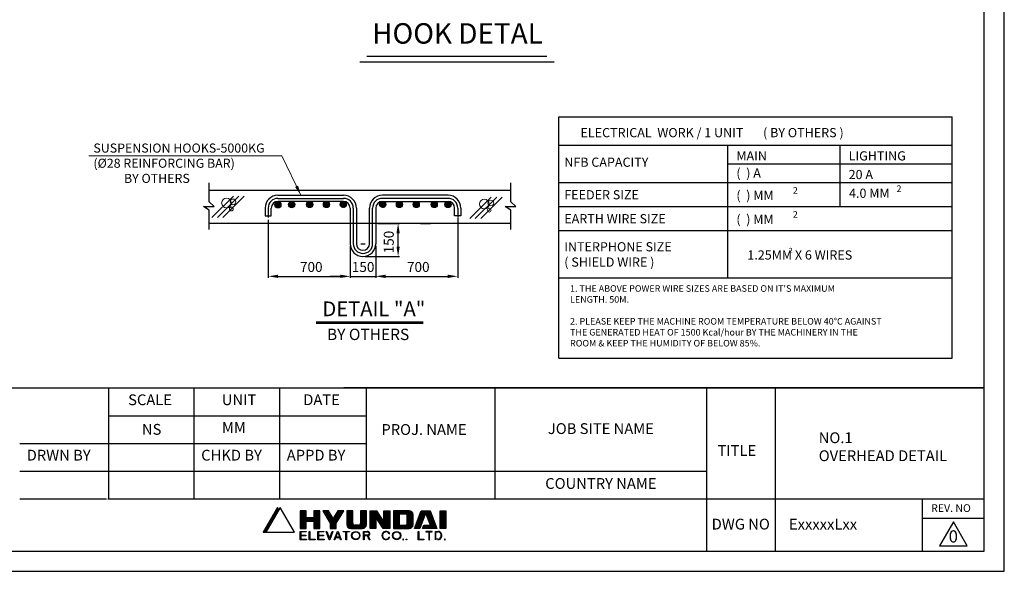
# Model space of a CAD drawing. Units: millimetres. Extents: x 138086 to 232433, y -118390 to 68727.
# Drawn here: x 159940 to 166863, y -118390 to -114507 of the extents above; entities that cross this region are included whole.
import ezdxf

# ---------------------------------------------------------------- set-up
doc = ezdxf.new("R2010")
doc.units = ezdxf.units.MM
doc.layers.get('0').update_dxf_attribs({"lineweight": 30})
for name, color, linetype, lineweight in [('강조문자', 2, 'Continuous', 50), ('문자', 4, 'Continuous', 30), ('옹벽', 30, 'Continuous', 9), ('치수선', 3, 'Continuous', 9)]:
    doc.layers.add(name, color=color, linetype=linetype, lineweight=lineweight)
doc.styles.get("Standard").update_dxf_attribs({"font": 'iso.shx', "height": 75, "bigfont": 'whgtxt.shx'})
doc.styles.add('USER1', font='arial.ttf', dxfattribs={"height": 70})
doc.dimstyles.get("Standard").update_dxf_attribs({"dimtxt": 70, "dimasz": 70, "dimexe": 10, "dimexo": 15, "dimgap": 30, "dimtad": 1, "dimdec": 0, "dimzin": 0, "dimdsep": 46, "dimtxsty": 'USER1', "dimcen": 0.09, "dimclrd": 256, "dimclre": 256, "dimclrt": 256, "dimadec": 0, "dimazin": 0, "dimtfac": 1, "dimtdec": 0, "dimtix": 1, "dimtmove": 1, "dimatfit": 3, "dimfxl": 1, "dimtolj": 1, "dimtzin": 0, "dimlwd": -1, "dimarcsym": 0})

# ---------------------------------------------------------------- blocks, each defined once
blk = doc.blocks.new('*D370')
at = {"layer": 'Defpoints', "color": 0, "transparency": 16777216}
for p in [(162263.7, -116083.9), (162443.5, -116083.9), (162443.5, -116313.7)]:
    blk.add_point(p, dxfattribs=at)
at = {"layer": '문자', "lineweight": -2, "transparency": 16777216}
for p, q in [((162263.7, -116098.9), (162263.7, -116323.7)), ((162443.5, -116098.9), (162443.5, -116323.7))]:
    blk.add_line(p, q, dxfattribs=at)
at = {"layer": '문자', "transparency": 16777216}
for p, q in [((162193.7, -116313.7), (162123.7, -116313.7)), ((162263.7, -116313.7), (162443.5, -116313.7)), ((162513.5, -116313.7), (162583.5, -116313.7))]:
    blk.add_line(p, q, dxfattribs=at)
for points in [[(162193.7, -116302), (162193.7, -116325.3), (162263.7, -116313.7)], [(162513.5, -116302), (162513.5, -116325.3), (162443.5, -116313.7)]]:
    blk.add_solid(points, dxfattribs=at)
at = {"layer": '문자', "transparency": 16777216, "insert": (162354.7, -116247.7), "char_height": 70, "attachment_point": 5, "style": 'USER1'}
blk.add_mtext('\\A1;{\\f굴림|b0|i0|c129|p50;150}', dxfattribs=at)
blk = doc.blocks.new('*D371')
at = {"layer": 'Defpoints', "color": 0, "transparency": 16777216}
for p in [(161687.2, -115900.6), (162263.7, -116083.9), (162263.7, -116313.7)]:
    blk.add_point(p, dxfattribs=at)
at = {"layer": '문자', "lineweight": -2, "transparency": 16777216}
for p, q in [((161687.2, -115915.6), (161687.2, -116323.7)), ((162263.7, -116098.9), (162263.7, -116323.7))]:
    blk.add_line(p, q, dxfattribs=at)
at = {"layer": '문자', "transparency": 16777216}
blk.add_line((161757.2, -116313.7), (162193.7, -116313.7), dxfattribs=at)
for points in [[(161757.2, -116302), (161757.2, -116325.3), (161687.2, -116313.7)], [(162193.7, -116302), (162193.7, -116325.3), (162263.7, -116313.7)]]:
    blk.add_solid(points, dxfattribs=at)
at = {"layer": '문자', "transparency": 16777216, "insert": (161990.1, -116247.7), "char_height": 70, "attachment_point": 5, "style": 'USER1'}
blk.add_mtext('\\A1;{\\f굴림|b0|i0|c129|p50;700}', dxfattribs=at)
blk = doc.blocks.new('*D372')
at = {"layer": 'Defpoints', "color": 0, "transparency": 16777216}
for p in [(163019.9, -115888.7), (162443.5, -116083.9), (163019.9, -116313.7)]:
    blk.add_point(p, dxfattribs=at)
at = {"layer": '문자', "lineweight": -2, "transparency": 16777216}
for p, q in [((163019.9, -115903.7), (163019.9, -116323.7)), ((162443.5, -116098.9), (162443.5, -116323.7))]:
    blk.add_line(p, q, dxfattribs=at)
at = {"layer": '문자', "transparency": 16777216}
blk.add_line((162513.5, -116313.7), (162949.9, -116313.7), dxfattribs=at)
for points in [[(162513.5, -116302), (162513.5, -116325.3), (162443.5, -116313.7)], [(162949.9, -116302), (162949.9, -116325.3), (163019.9, -116313.7)]]:
    blk.add_solid(points, dxfattribs=at)
at = {"layer": '문자', "transparency": 16777216, "insert": (162742.5, -116247.7), "char_height": 70, "attachment_point": 5, "style": 'USER1'}
blk.add_mtext('\\A1;{\\f굴림|b0|i0|c129|p50;700}', dxfattribs=at)
blk = doc.blocks.new('*D373')
at = {"layer": 'Defpoints', "color": 0, "transparency": 16777216}
for p in [(162443.5, -115941.4), (162600.7, -115941.4), (162353.6, -116173.8)]:
    blk.add_point(p, dxfattribs=at)
at = {"layer": '문자', "lineweight": -2, "transparency": 16777216}
for p, q in [((162458.5, -115941.4), (162610.7, -115941.4)), ((162368.6, -116173.8), (162610.7, -116173.8))]:
    blk.add_line(p, q, dxfattribs=at)
at = {"layer": '문자', "transparency": 16777216}
blk.add_line((162600.7, -116103.8), (162600.7, -116011.4), dxfattribs=at)
for points in [[(162589, -116011.4), (162612.4, -116011.4), (162600.7, -115941.4)], [(162589, -116103.8), (162612.4, -116103.8), (162600.7, -116173.8)]]:
    blk.add_solid(points, dxfattribs=at)
at = {"layer": '문자', "transparency": 16777216, "insert": (162535, -116072.2), "char_height": 70, "attachment_point": 5, "rotation": 90, "style": 'USER1'}
blk.add_mtext('\\A1;150', dxfattribs=at)

msp = doc.modelspace()

# ---------------------------------------------------------------- linework, layer by layer
at = {"ltscale": 5}
for p, q in [((163730.922, -116890.697), (163730.882, -115190.301)), ((165706.746, -115391.249), (165706.746, -115822.751)), ((164917.223, -115522.685), (166496.269, -115522.685)), ((166284.367, -117879.739), (166284.367, -118247.715)), ((166284.367, -118015.397), (166720.471, -118015.397))]:
    msp.add_line(p, q, dxfattribs=at)
for p, q in [((163730.882, -115190.301), (166496.253, -115190.301)), ((166496.269, -116890.697), (166496.253, -115190.301)), ((163730.898, -115391.249), (166496.27, -115391.249)), ((164917.223, -115391.249), (164917.245, -116324.38)), ((163730.898, -115654.121), (166496.27, -115654.121)), ((163393.927, -115708.905), (161272.051, -115708.905)), ((161755.396, -115742.998), (162217.201, -115742.998)), ((162951.751, -115742.998), (162489.945, -115742.998)), ((161733.701, -115810.821), (161755.411, -115789.111)), ((161733.867, -115813.484), (161758.074, -115789.277)), ((161733.913, -115807.781), (161752.371, -115789.323)), ((161734.302, -115815.877), (161760.467, -115789.712)), ((161734.762, -115804.103), (161748.693, -115790.172)), ((161734.949, -115818.059), (161762.649, -115790.359)), ((161735.774, -115820.062), (161764.652, -115791.184)), ((161736.756, -115821.908), (161766.498, -115792.166)), ((161737.51, -115798.527), (161743.116, -115792.92)), ((161737.882, -115823.611), (161768.201, -115793.292)), ((161739.143, -115825.178), (161769.768, -115794.553)), ((161740.536, -115826.614), (161771.204, -115795.946)), ((161742.059, -115827.919), (161772.508, -115797.47)), ((161743.717, -115829.09), (161773.68, -115799.127)), ((161745.514, -115830.121), (161774.711, -115800.924)), ((161747.464, -115831), (161775.59, -115802.874)), ((161749.583, -115831.709), (161776.299, -115804.993)), ((161751.902, -115832.219), (161776.808, -115807.312)), ((161754.467, -115832.482), (161777.072, -115809.877)), ((161755.396, -115764.694), (162217.201, -115764.694)), ((162217.201, -115786.389), (161755.396, -115786.389)), ((161757.365, -115832.412), (161777.002, -115812.775)), ((161760.783, -115831.822), (161776.412, -115816.193)), ((161765.35, -115830.084), (161774.674, -115820.76)), ((161830.714, -115807.253), (161851.562, -115786.405)), ((161830.784, -115810.012), (161854.321, -115786.475)), ((161831.074, -115804.065), (161848.374, -115786.765)), ((161831.147, -115812.477), (161856.786, -115786.839)), ((161831.736, -115814.716), (161859.025, -115787.428)), ((161832.228, -115800.083), (161844.391, -115787.919)), ((161832.512, -115816.769), (161861.078, -115788.203)), ((161833.45, -115818.66), (161862.968, -115789.141)), ((161834.534, -115820.404), (161864.712, -115790.226)), ((161835.756, -115822.01), (161866.318, -115791.448)), ((161837.111, -115823.484), (161867.793, -115792.802)), ((161838.596, -115824.828), (161869.136, -115794.287)), ((161840.213, -115826.039), (161870.347, -115795.904)), ((161841.968, -115827.112), (161871.42, -115797.66)), ((161843.872, -115828.037), (161872.345, -115799.563)), ((161845.939, -115828.798), (161873.107, -115801.63)), ((161848.195, -115829.37), (161873.679, -115803.886)), ((161850.681, -115829.713), (161874.021, -115806.372)), ((161853.468, -115829.754), (161874.062, -115809.16)), ((161856.702, -115829.348), (161873.657, -115812.394)), ((161860.789, -115828.09), (161872.399, -115816.48)), ((161957.257, -115807.989), (161978.857, -115786.39)), ((161957.411, -115810.664), (161981.532, -115786.543)), ((161957.488, -115804.931), (161975.798, -115786.62)), ((161957.837, -115813.067), (161983.934, -115786.969)), ((161958.373, -115801.217), (161972.085, -115787.505)), ((161958.476, -115815.256), (161986.123, -115787.609)), ((161959.295, -115817.265), (161988.133, -115788.427)), ((161960.271, -115819.117), (161989.985, -115789.404)), ((161961.327, -115795.434), (161966.302, -115790.46)), ((161961.392, -115820.825), (161991.693, -115790.524)), ((161962.648, -115822.398), (161993.265, -115791.78)), ((161964.035, -115823.839), (161994.706, -115793.168)), ((161965.554, -115825.149), (161996.016, -115794.686)), ((161967.206, -115826.325), (161997.193, -115796.338)), ((161968.998, -115827.362), (161998.229, -115798.13)), ((161970.941, -115828.247), (161999.115, -115800.073)), ((161973.053, -115828.963), (161999.831, -115802.185)), ((161975.363, -115829.481), (162000.349, -115804.495)), ((161977.917, -115829.756), (162000.623, -115807.05)), ((161980.8, -115829.702), (162000.569, -115809.932)), ((161984.191, -115829.139), (162000.006, -115813.324)), ((161988.681, -115827.477), (161998.345, -115817.814)), ((162075.332, -115808.709), (162097.642, -115786.398)), ((162075.447, -115805.765), (162094.698, -115786.514)), ((162075.563, -115811.306), (162100.239, -115786.63)), ((162076.048, -115813.649), (162102.582, -115787.115)), ((162076.117, -115802.266), (162091.199, -115787.184)), ((162076.737, -115815.789), (162104.722, -115787.803)), ((162077.598, -115817.757), (162106.69, -115788.664)), ((162078.111, -115797.444), (162086.377, -115789.178)), ((162078.612, -115819.57), (162108.504, -115789.679)), ((162079.768, -115821.243), (162110.176, -115790.835)), ((162081.058, -115822.781), (162111.714, -115792.125)), ((162082.479, -115824.188), (162113.122, -115793.546)), ((162084.032, -115825.465), (162114.398, -115795.099)), ((162085.719, -115826.606), (162115.539, -115796.786)), ((162087.548, -115827.605), (162116.538, -115798.615)), ((162089.533, -115828.448), (162117.382, -115800.6)), ((162091.693, -115829.117), (162118.05, -115802.76)), ((162094.061, -115829.578), (162118.511, -115805.127)), ((162096.689, -115829.778), (162118.711, -115807.756)), ((162099.679, -115829.617), (162118.55, -115810.745)), ((162103.261, -115828.863), (162117.796, -115814.328)), ((162108.392, -115826.56), (162115.493, -115819.459)), ((162192.846, -115807.16), (162213.769, -115786.237)), ((162192.924, -115809.91), (162216.519, -115786.316)), ((162193.193, -115803.985), (162210.594, -115786.584)), ((162193.294, -115812.369), (162218.978, -115786.685)), ((162193.888, -115814.603), (162221.212, -115787.279)), ((162194.318, -115800.031), (162206.64, -115787.709)), ((162194.668, -115816.652), (162223.261, -115788.059)), ((162195.609, -115818.539), (162225.148, -115789.001)), ((162196.698, -115820.279), (162226.888, -115790.089)), ((162197.923, -115821.882), (162228.491, -115791.314)), ((162199.28, -115823.353), (162229.962, -115792.671)), ((162200.768, -115824.693), (162231.302, -115794.16)), ((162202.389, -115825.901), (162232.51, -115795.78)), ((162204.148, -115826.971), (162233.58, -115797.539)), ((162206.055, -115827.892), (162234.501, -115799.446)), ((162208.126, -115828.649), (162235.258, -115801.518)), ((162210.388, -115829.216), (162235.825, -115803.779)), ((162212.88, -115829.552), (162236.161, -115806.271)), ((162215.676, -115829.585), (162236.194, -115809.067)), ((162218.924, -115829.165), (162235.774, -115812.315)), ((162223.043, -115827.875), (162234.484, -115816.434)), ((162470.953, -115809.067), (162493.766, -115786.254)), ((162470.991, -115806.201), (162490.9, -115786.292)), ((162471.239, -115811.61), (162496.308, -115786.54)), ((162471.527, -115802.837), (162487.536, -115786.828)), ((162471.766, -115813.911), (162498.609, -115787.068)), ((162472.49, -115816.016), (162500.714, -115787.791)), ((162473.111, -115798.424), (162483.122, -115788.413)), ((162473.382, -115817.952), (162502.651, -115788.683)), ((162474.424, -115819.738), (162504.437, -115789.726)), ((162475.607, -115821.384), (162506.083, -115790.908)), ((162476.922, -115822.897), (162507.596, -115792.223)), ((162478.368, -115824.279), (162508.978, -115793.67)), ((162479.946, -115825.53), (162510.228, -115795.248)), ((162481.66, -115826.644), (162511.343, -115796.961)), ((162483.518, -115827.615), (162512.313, -115798.82)), ((162485.535, -115828.426), (162513.125, -115800.836)), ((162487.732, -115829.058), (162513.756, -115803.033)), ((162951.751, -115764.694), (162489.945, -115764.694)), ((162489.945, -115786.389), (162951.751, -115786.389)), ((162490.145, -115829.474), (162514.172, -115805.446)), ((162492.833, -115829.614), (162514.313, -115808.134)), ((162495.911, -115829.364), (162514.063, -115811.213)), ((162499.664, -115828.439), (162513.138, -115814.966)), ((162505.718, -115825.214), (162509.913, -115821.019)), ((162588.44, -115807.546), (162609.59, -115786.396)), ((162588.544, -115810.271), (162612.314, -115786.5)), ((162588.747, -115804.411), (162606.455, -115786.703)), ((162588.932, -115812.711), (162614.754, -115786.888)), ((162589.541, -115814.93), (162616.974, -115787.497)), ((162589.787, -115800.542), (162602.586, -115787.743)), ((162590.334, -115816.965), (162619.009, -115788.29)), ((162591.287, -115818.841), (162620.885, -115789.243)), ((162592.386, -115820.57), (162622.614, -115790.342)), ((162593.621, -115822.163), (162624.207, -115791.578)), ((162594.989, -115823.624), (162625.668, -115792.945)), ((162596.487, -115824.955), (162626.999, -115794.443)), ((162598.118, -115826.152), (162628.196, -115796.074)), ((162599.887, -115827.211), (162629.255, -115797.844)), ((162601.806, -115828.121), (162630.165, -115799.762)), ((162603.891, -115828.864), (162630.908, -115801.847)), ((162606.168, -115829.416), (162631.46, -115804.124)), ((162608.68, -115829.732), (162631.776, -115806.636)), ((162611.504, -115829.737), (162631.781, -115809.46)), ((162614.797, -115829.272), (162631.316, -115812.753)), ((162619.025, -115827.873), (162629.917, -115816.981)), ((162706.5, -115808.28), (162728.389, -115786.39)), ((162706.682, -115805.269), (162725.378, -115786.573)), ((162706.685, -115810.923), (162731.032, -115786.576)), ((162707.135, -115813.301), (162733.411, -115787.026)), ((162707.476, -115801.647), (162721.756, -115787.367)), ((162707.795, -115815.47), (162735.58, -115787.685)), ((162708.63, -115817.463), (162737.572, -115788.521)), ((162709.622, -115819.3), (162739.409, -115789.513)), ((162709.95, -115796.345), (162716.454, -115789.84)), ((162710.757, -115820.993), (162741.103, -115790.647)), ((162712.027, -115822.552), (162742.662, -115791.917)), ((162713.428, -115823.98), (162744.089, -115793.318)), ((162714.96, -115825.276), (162745.386, -115794.85)), ((162716.625, -115826.439), (162746.548, -115796.516)), ((162718.432, -115827.46), (162747.57, -115798.323)), ((162720.392, -115828.329), (162748.438, -115800.283)), ((162722.523, -115829.026), (162749.136, -115802.414)), ((162724.856, -115829.522), (162749.631, -115804.746)), ((162727.439, -115829.767), (162749.877, -115807.329)), ((162730.363, -115829.672), (162749.781, -115810.253)), ((162733.826, -115829.037), (162749.146, -115813.717)), ((162738.532, -115827.159), (162747.268, -115818.423)), ((162833.076, -115808.983), (162855.651, -115786.408)), ((162833.151, -115806.08), (162852.748, -115786.482)), ((162833.336, -115811.551), (162858.219, -115786.668)), ((162833.749, -115802.653), (162849.322, -115787.08)), ((162833.844, -115813.872), (162860.54, -115787.175)), ((162834.551, -115815.994), (162862.662, -115787.882)), ((162835.428, -115817.945), (162864.613, -115788.759)), ((162835.512, -115798.062), (162844.73, -115788.844)), ((162836.457, -115819.744), (162866.413, -115789.789)), ((162837.627, -115821.403), (162868.071, -115790.958)), ((162838.93, -115822.928), (162869.596, -115792.262)), ((162840.364, -115824.322), (162870.991, -115793.696)), ((162841.93, -115825.585), (162872.253, -115795.261)), ((162843.631, -115826.712), (162873.381, -115796.962)), ((162845.475, -115827.696), (162874.365, -115798.807)), ((162847.476, -115828.524), (162875.192, -115800.808)), ((162849.655, -115829.173), (162875.841, -115802.987)), ((162852.046, -115829.611), (162876.279, -115805.378)), ((162854.705, -115829.78), (162876.449, -115808.037)), ((162857.74, -115829.574), (162876.242, -115811.071)), ((162861.407, -115828.735), (162875.403, -115814.739)), ((162866.928, -115826.042), (162872.711, -115820.26)), ((162930.055, -115808.17), (162951.836, -115786.39)), ((162930.229, -115810.825), (162954.491, -115786.563)), ((162930.256, -115805.141), (162948.807, -115786.59)), ((162930.67, -115813.213), (162956.878, -115787.004)), ((162931.083, -115801.485), (162945.151, -115787.418)), ((162931.322, -115815.389), (162959.055, -115787.656)), ((162932.151, -115817.388), (162961.054, -115788.485)), ((162933.137, -115819.231), (162962.896, -115789.471)), ((162933.717, -115796.023), (162939.689, -115790.052)), ((162934.266, -115820.93), (162964.596, -115790.6)), ((162935.531, -115822.494), (162966.159, -115791.865)), ((162936.927, -115823.926), (162967.592, -115793.261)), ((162938.453, -115825.228), (162968.894, -115794.788)), ((162940.114, -115826.396), (162970.061, -115796.448)), ((162941.915, -115827.423), (162971.089, -115798.249)), ((162943.869, -115828.298), (162971.964, -115800.203)), ((162945.993, -115829.002), (162972.668, -115802.327)), ((162948.317, -115829.507), (162973.173, -115804.651)), ((162950.889, -115829.763), (162973.429, -115807.223)), ((162953.797, -115829.684), (162973.35, -115810.131)), ((162957.232, -115829.077), (162972.742, -115813.566)), ((162961.851, -115827.286), (162970.952, -115818.186)), ((161687.21, -115832.88), (161687.21, -115900.646)), ((162263.692, -115832.88), (162263.692, -116083.928)), ((162285.387, -115832.88), (162285.387, -116083.928)), ((162307.083, -115832.88), (162307.083, -116083.928)), ((162400.064, -116083.928), (162400.064, -115832.88)), ((162421.759, -116083.928), (162421.759, -115832.88)), ((162443.455, -115832.88), (162443.455, -116083.928)), ((163019.937, -115832.88), (163019.937, -115900.646)), ((163730.898, -115822.751), (166496.27, -115822.751)), ((161794.087, -115941.358), (161272.051, -115941.358)), ((162038.359, -115941.358), (161771.036, -115941.358)), ((162550.998, -115941.358), (162038.359, -115941.358)), ((163393.927, -115941.358), (162550.998, -115941.358)), ((162757.755, -115941.358), (162828.278, -115941.358)), ((163730.898, -115991.382), (166496.27, -115991.382)), ((162338.981, -116083.928), (162369.206, -116083.928)), ((163730.92, -116324.38), (166496.292, -116324.38)), ((162024.888, -116634.776), (162777.651, -116634.776)), ((162777.651, -116645.276), (162024.888, -116645.276)), ((163730.922, -116890.697), (166496.294, -116890.697)), ((154106.548, -117099.497), (166720.471, -117099.497)), ((160565.977, -117879.739), (160565.977, -117099.497)), ((161167.414, -117879.739), (161167.414, -117099.497)), ((161768.851, -117879.739), (161768.851, -117099.497)), ((166720.471, -117099.497), (162219.551, -117099.497)), ((162377.768, -117879.739), (162377.768, -117099.497)), ((163282.29, -117879.739), (163282.29, -117099.497)), ((164770.913, -118247.715), (164770.913, -117099.497)), ((165253.584, -118247.715), (165253.584, -117099.497)), ((160565.977, -117294.557), (162376.468, -117294.557)), ((159940.423, -117489.618), (162377.768, -117489.618)), ((159940.423, -117684.679), (164770.913, -117684.679)), ((159940.423, -117879.739), (160549.722, -117879.739)), ((160559.14, -117879.739), (166720.471, -117879.739)), ((161741.664, -117993.273), (161741.664, -117960.644)), ((161747.083, -117983.888), (161747.083, -117951.26)), ((161752.501, -117974.503), (161752.501, -117941.875)), ((161757.919, -117965.118), (161757.919, -117949.266)), ((161912.192, -117964.209), (161953.667, -117964.209)), ((162008.967, -117964.209), (162050.441, -117964.209)), ((162073.282, -117967.888), (162079.721, -117963.99)), ((162076.087, -117972.523), (162090.185, -117963.99)), ((162078.893, -117977.158), (162100.649, -117963.99)), ((162081.699, -117981.794), (162111.113, -117963.99)), ((162154.459, -118001.09), (162215.754, -117963.99)), ((162160.508, -117991.095), (162205.29, -117963.99)), ((162166.558, -117981.1), (162194.826, -117963.99)), ((162172.608, -117971.105), (162184.362, -117963.99)), ((162281.369, -117964.209), (162239.894, -117964.209)), ((162281.369, -118051.548), (162281.369, -117963.99)), ((162378.143, -117964.209), (162336.669, -117964.209)), ((162403.745, -117964.209), (162449.967, -117964.209)), ((162500.52, -117964.209), (162541.994, -117964.209)), ((162570.672, -117963.99), (162570.672, -118088.415)), ((162576.091, -117963.99), (162576.091, -118088.415)), ((162581.509, -117963.99), (162581.509, -118088.415)), ((162586.927, -117963.99), (162586.927, -118088.415)), ((162592.346, -117963.99), (162592.346, -118088.415)), ((162597.764, -117963.99), (162597.764, -118088.415)), ((162603.182, -117963.99), (162603.182, -118088.415)), ((162608.601, -117963.99), (162608.601, -118088.415)), ((162614.019, -117963.99), (162614.019, -117987.032)), ((162619.437, -117963.99), (162619.437, -117987.032)), ((162624.856, -117963.99), (162624.856, -117987.032)), ((162630.274, -117963.99), (162630.274, -117987.032)), ((162635.692, -117963.99), (162635.692, -117987.032)), ((162641.111, -117963.99), (162641.111, -117987.032)), ((162646.529, -117963.99), (162646.529, -117987.032)), ((162651.948, -117963.99), (162651.948, -117987.103)), ((162657.366, -117963.99), (162657.366, -117988.831)), ((162662.784, -117963.99), (162662.784, -117994.427)), ((162668.203, -117963.99), (162668.203, -118088.415)), ((162673.621, -117963.99), (162673.621, -118088.415)), ((162679.039, -117964.003), (162679.039, -118088.402)), ((162684.458, -117964.709), (162684.458, -118087.696)), ((162689.876, -117966.579), (162689.876, -118085.826)), ((162765.733, -117963.99), (162765.733, -118053.907)), ((162771.151, -117963.99), (162771.151, -118039.278)), ((162776.57, -117963.99), (162776.57, -118024.648)), ((162781.988, -117963.99), (162781.988, -118010.019)), ((162787.406, -117963.99), (162787.406, -117995.389)), ((162792.825, -117963.99), (162792.825, -117987.032)), ((162798.243, -117963.99), (162798.243, -117987.032)), ((162803.661, -117963.99), (162803.661, -118001.365)), ((162809.08, -117963.99), (162809.08, -118015.994)), ((162814.498, -117963.99), (162814.498, -118030.624)), ((162819.916, -117963.99), (162819.916, -118045.253)), ((162825.335, -117963.99), (162825.335, -118059.883)), ((162895.773, -117963.99), (162895.773, -118088.415)), ((162901.192, -117963.99), (162901.192, -118088.415)), ((162906.61, -117963.99), (162906.61, -118088.415)), ((162912.028, -117963.99), (162912.028, -118088.415)), ((162917.447, -117963.99), (162917.447, -118088.415)), ((162922.865, -117963.99), (162922.865, -118088.415)), ((162928.283, -117963.99), (162928.283, -118088.415)), ((162933.702, -117963.99), (162933.702, -118088.415)), ((161698.318, -118068.352), (161698.318, -118035.723)), ((161703.736, -118058.967), (161703.736, -118026.338)), ((161709.154, -118049.582), (161709.154, -118016.954)), ((161714.573, -118040.197), (161714.573, -118007.569)), ((161719.991, -118030.812), (161719.991, -117998.184)), ((161725.409, -118021.428), (161725.409, -117988.799)), ((161730.828, -118012.043), (161730.828, -117979.414)), ((161736.246, -118002.658), (161736.246, -117970.029)), ((161912.192, -117969.628), (161953.667, -117969.628)), ((161912.192, -117975.046), (161953.667, -117975.046)), ((161912.192, -117980.464), (161953.667, -117980.464)), ((161912.192, -117985.883), (161953.667, -117985.883)), ((161912.192, -117991.301), (161953.667, -117991.301)), ((161912.192, -117996.719), (161953.667, -117996.719)), ((161912.192, -118002.138), (161953.667, -118002.138)), ((161912.192, -118007.556), (161953.667, -118007.556)), ((161912.192, -118012.974), (161953.667, -118012.974)), ((161912.192, -118018.393), (162050.441, -118018.393)), ((161912.192, -118023.811), (162050.441, -118023.811)), ((161912.192, -118029.229), (162050.441, -118029.229)), ((161912.192, -118034.648), (162050.441, -118034.648)), ((162008.967, -117969.628), (162050.441, -117969.628)), ((162008.967, -117975.046), (162050.441, -117975.046)), ((162008.967, -117980.464), (162050.441, -117980.464)), ((162008.967, -117985.883), (162050.441, -117985.883)), ((162008.967, -117991.301), (162050.441, -117991.301)), ((162008.967, -117996.719), (162050.441, -117996.719)), ((162008.967, -118002.138), (162050.441, -118002.138)), ((162008.967, -118007.556), (162050.441, -118007.556)), ((162008.967, -118012.974), (162050.441, -118012.974)), ((162084.504, -117986.429), (162114.859, -117968.057)), ((162087.31, -117991.065), (162117.664, -117972.692)), ((162090.116, -117995.7), (162120.47, -117977.327)), ((162092.921, -118000.335), (162123.276, -117981.963)), ((162095.727, -118004.971), (162126.081, -117986.598)), ((162098.532, -118009.606), (162128.887, -117991.234)), ((162101.338, -118014.242), (162131.693, -117995.869)), ((162104.144, -118018.877), (162134.498, -118000.504)), ((162106.949, -118023.512), (162137.304, -118005.14)), ((162109.755, -118028.148), (162140.11, -118009.775)), ((162112.561, -118032.783), (162142.915, -118014.411)), ((162115.366, -118037.419), (162207.812, -117981.464)), ((162118.172, -118042.054), (162201.762, -117991.46)), ((162120.978, -118046.689), (162195.713, -118001.455)), ((162123.783, -118051.325), (162189.663, -118011.45)), ((162123.918, -118057.576), (162183.613, -118021.445)), ((162123.918, -118063.91), (162177.563, -118031.441)), ((162148.409, -118011.086), (162213.862, -117971.469)), ((162281.369, -117969.628), (162239.894, -117969.628)), ((162281.369, -117975.046), (162239.894, -117975.046)), ((162281.369, -117980.464), (162239.894, -117980.464)), ((162281.369, -117985.883), (162239.894, -117985.883)), ((162281.369, -117991.301), (162239.894, -117991.301)), ((162281.369, -117996.719), (162239.894, -117996.719)), ((162281.369, -118002.138), (162239.894, -118002.138)), ((162281.369, -118007.556), (162239.894, -118007.556)), ((162281.369, -118012.974), (162239.894, -118012.974)), ((162281.369, -118018.393), (162239.894, -118018.393)), ((162281.369, -118023.811), (162239.894, -118023.811)), ((162281.369, -118029.229), (162239.894, -118029.229)), ((162281.369, -118034.648), (162239.894, -118034.648)), ((162378.143, -117969.628), (162336.669, -117969.628)), ((162378.143, -117975.046), (162336.669, -117975.046)), ((162378.143, -117980.464), (162336.669, -117980.464)), ((162378.143, -117985.883), (162336.669, -117985.883)), ((162378.143, -117991.301), (162336.669, -117991.301)), ((162378.143, -117996.719), (162336.669, -117996.719)), ((162378.143, -118002.138), (162336.669, -118002.138)), ((162378.143, -118007.556), (162336.669, -118007.556)), ((162378.143, -118012.974), (162336.669, -118012.974)), ((162378.143, -118018.393), (162336.669, -118018.393)), ((162378.143, -118023.811), (162336.669, -118023.811)), ((162378.143, -118029.229), (162336.669, -118029.229)), ((162378.143, -118034.648), (162336.669, -118034.648)), ((162403.745, -117969.628), (162453.399, -117969.628)), ((162403.745, -117975.046), (162456.831, -117975.046)), ((162403.745, -117980.464), (162460.263, -117980.464)), ((162403.745, -117985.883), (162463.695, -117985.883)), ((162403.745, -117991.301), (162467.127, -117991.301)), ((162403.745, -117996.719), (162470.559, -117996.719)), ((162403.745, -118002.138), (162473.992, -118002.138)), ((162403.745, -118007.556), (162477.424, -118007.556)), ((162403.745, -118012.974), (162445.22, -118012.974)), ((162403.745, -118018.393), (162445.22, -118018.393)), ((162403.745, -118023.811), (162445.22, -118023.811)), ((162403.745, -118029.229), (162445.22, -118029.229)), ((162403.745, -118034.648), (162445.22, -118034.648)), ((162448.126, -118012.974), (162480.856, -118012.974)), ((162451.558, -118018.393), (162484.288, -118018.393)), ((162454.99, -118023.811), (162487.72, -118023.811)), ((162458.422, -118029.229), (162491.152, -118029.229)), ((162461.854, -118034.648), (162494.584, -118034.648)), ((162500.52, -117969.628), (162541.994, -117969.628)), ((162500.52, -117975.046), (162541.994, -117975.046)), ((162500.52, -117980.464), (162541.994, -117980.464)), ((162500.52, -117985.883), (162541.994, -117985.883)), ((162500.52, -117991.301), (162541.994, -117991.301)), ((162500.52, -117996.719), (162541.994, -117996.719)), ((162500.52, -118002.138), (162541.994, -118002.138)), ((162500.52, -118007.556), (162541.994, -118007.556)), ((162500.52, -118012.974), (162541.994, -118012.974)), ((162500.52, -118018.393), (162541.994, -118018.393)), ((162500.52, -118023.811), (162541.994, -118023.811)), ((162500.52, -118029.229), (162541.994, -118029.229)), ((162500.52, -118034.648), (162541.994, -118034.648)), ((162664.371, -118051.548), (162664.371, -118000.857)), ((162695.294, -117969.911), (162695.294, -118082.494)), ((162700.713, -117975.594), (162700.713, -118076.811)), ((162705.845, -118060.765), (162705.845, -117991.64)), ((162738.641, -118027.516), (162738.641, -118088.415)), ((162744.06, -118012.886), (162744.06, -118088.415)), ((162749.478, -117998.257), (162749.478, -118088.415)), ((162754.896, -117983.627), (162754.896, -118083.166)), ((162760.315, -117968.997), (162760.315, -118068.537)), ((162830.753, -117974.973), (162830.753, -118088.415)), ((162836.171, -117989.603), (162836.171, -118088.415)), ((162841.59, -118004.232), (162841.59, -118088.415)), ((162847.008, -118018.862), (162847.008, -118088.415)), ((162852.427, -118033.491), (162852.427, -118088.415)), ((161660.389, -118114.97), (161660.389, -118101.417)), ((161665.807, -118114.97), (161665.807, -118092.033)), ((161671.226, -118114.97), (161671.226, -118082.648)), ((161676.644, -118105.891), (161676.644, -118073.263)), ((161682.062, -118096.506), (161682.062, -118063.878)), ((161687.481, -118087.122), (161687.481, -118054.493)), ((161692.899, -118077.737), (161692.899, -118045.108)), ((161912.192, -118040.066), (161953.667, -118040.066)), ((161912.192, -118045.484), (161953.667, -118045.484)), ((161912.192, -118050.903), (161953.667, -118050.903)), ((161912.192, -118056.321), (161953.667, -118056.321)), ((161912.192, -118061.74), (161953.667, -118061.74)), ((161912.192, -118067.158), (161953.667, -118067.158)), ((161912.192, -118072.576), (161953.667, -118072.576)), ((161912.192, -118077.995), (161953.667, -118077.995)), ((161912.192, -118083.413), (161953.667, -118083.413)), ((162008.967, -118040.066), (162050.441, -118040.066)), ((162008.967, -118045.484), (162050.441, -118045.484)), ((162008.967, -118050.903), (162050.441, -118050.903)), ((162008.967, -118056.321), (162050.441, -118056.321)), ((162008.967, -118061.74), (162050.441, -118061.74)), ((162008.967, -118067.158), (162050.441, -118067.158)), ((162008.967, -118072.576), (162050.441, -118072.576)), ((162008.967, -118077.995), (162050.441, -118077.995)), ((162008.967, -118083.413), (162050.441, -118083.413)), ((162123.918, -118070.244), (162171.514, -118041.436)), ((162123.918, -118076.577), (162165.464, -118051.431)), ((162123.918, -118082.911), (162165.393, -118057.808)), ((162125.289, -118088.415), (162165.393, -118064.141)), ((162135.753, -118088.415), (162165.393, -118070.475)), ((162146.217, -118088.415), (162165.393, -118076.808)), ((162156.682, -118088.415), (162165.393, -118083.142)), ((162281.369, -118040.066), (162239.894, -118040.066)), ((162281.369, -118045.484), (162239.894, -118045.484)), ((162281.369, -118050.903), (162239.894, -118050.903)), ((162282.219, -118056.321), (162239.894, -118056.321)), ((162285.852, -118061.74), (162239.911, -118061.74)), ((162377.394, -118067.158), (162240.643, -118067.158)), ((162375.494, -118072.576), (162242.544, -118072.576)), ((162372.119, -118077.995), (162245.919, -118077.995)), ((162366.355, -118083.413), (162251.683, -118083.413)), ((162267.544, -118088.415), (162350.494, -118088.415)), ((162322.844, -118065.373), (162295.194, -118065.373)), ((162378.126, -118061.74), (162332.185, -118061.74)), ((162378.143, -118056.321), (162335.819, -118056.321)), ((162378.143, -118040.066), (162336.669, -118040.066)), ((162378.143, -118045.484), (162336.669, -118045.484)), ((162378.143, -118050.903), (162336.669, -118050.903)), ((162403.745, -118040.066), (162445.22, -118040.066)), ((162403.745, -118045.484), (162445.22, -118045.484)), ((162403.745, -118050.903), (162445.22, -118050.903)), ((162403.745, -118056.321), (162445.22, -118056.321)), ((162403.745, -118061.74), (162445.22, -118061.74)), ((162403.745, -118067.158), (162445.22, -118067.158)), ((162403.745, -118072.576), (162445.22, -118072.576)), ((162403.745, -118077.995), (162445.22, -118077.995)), ((162403.745, -118083.413), (162445.22, -118083.413)), ((162465.286, -118040.066), (162498.016, -118040.066)), ((162468.718, -118045.484), (162541.994, -118045.484)), ((162472.15, -118050.903), (162541.994, -118050.903)), ((162475.583, -118056.321), (162541.994, -118056.321)), ((162479.015, -118061.74), (162541.994, -118061.74)), ((162482.447, -118067.158), (162541.994, -118067.158)), ((162485.879, -118072.576), (162541.994, -118072.576)), ((162489.311, -118077.995), (162541.994, -118077.995)), ((162492.743, -118083.413), (162541.994, -118083.413)), ((162500.52, -118040.066), (162541.994, -118040.066)), ((162614.019, -118065.373), (162614.019, -118088.415)), ((162619.437, -118065.373), (162619.437, -118088.415)), ((162624.856, -118065.373), (162624.856, -118088.415)), ((162630.274, -118065.373), (162630.274, -118088.415)), ((162635.692, -118065.373), (162635.692, -118088.415)), ((162641.111, -118065.373), (162641.111, -118088.415)), ((162646.529, -118065.373), (162646.529, -118088.415)), ((162651.948, -118065.302), (162651.948, -118088.415)), ((162657.366, -118063.574), (162657.366, -118088.415)), ((162662.784, -118057.978), (162662.784, -118088.415)), ((162716.968, -118086.034), (162716.968, -118088.415)), ((162722.386, -118071.404), (162722.386, -118088.415)), ((162727.804, -118056.775), (162727.804, -118088.415)), ((162733.223, -118042.145), (162733.223, -118088.415)), ((162776.57, -118078.565), (162776.57, -118088.415)), ((162781.988, -118065.373), (162781.988, -118088.415)), ((162787.406, -118065.373), (162787.406, -118088.415)), ((162792.825, -118065.373), (162792.825, -118088.415)), ((162798.243, -118065.373), (162798.243, -118088.415)), ((162803.661, -118065.373), (162803.661, -118088.415)), ((162809.08, -118065.373), (162809.08, -118088.415)), ((162814.498, -118065.373), (162814.498, -118088.415)), ((162819.916, -118065.373), (162819.916, -118088.415)), ((162825.335, -118065.373), (162825.335, -118088.415)), ((162857.845, -118048.121), (162857.845, -118088.415)), ((162863.263, -118062.75), (162863.263, -118088.415)), ((162868.682, -118077.38), (162868.682, -118088.415)), ((161654.971, -118114.97), (161654.971, -118110.802)), ((162388.132, -118136.328), (162361.682, -118136.328)), ((162537.905, -118149.78), (162542.146, -118150.385)), ((162542.632, -118127.066), (162538.165, -118127.066)), ((162880.387, -118163.831), (162866.486, -118163.831))]:
    msp.add_line(p, q)
for points in [[(166862.971, -118390.215), (166862.971, -109229.954), (153964.048, -109229.954), (153964.048, -118390.215)], [(166720.471, -118247.715), (166720.471, -109372.454), (154106.548, -109372.454), (154106.548, -118247.715)], [(161762.496, -117957.192), (161753.077, -117940.878), (161652.565, -118114.97), (161671.403, -118114.97), (161762.496, -117957.192)], [(161912.192, -117963.99), (161912.192, -118088.415), (161953.667, -118088.415), (161953.667, -118037.723), (162008.967, -118037.723), (162008.967, -118088.415), (162050.441, -118088.415), (162050.441, -117963.99), (162008.967, -117963.99), (162008.967, -118014.682), (161953.667, -118014.682), (161953.667, -117963.99), (161912.192, -117963.99)], [(162070.923, -117963.99), (162123.918, -118051.548), (162123.918, -118088.415), (162165.393, -118088.415), (162165.393, -118051.548), (162218.389, -117963.99), (162176.914, -117963.99), (162144.656, -118017.286), (162112.398, -117963.99), (162070.923, -117963.99)], [(162403.745, -118088.415), (162403.745, -117963.99), (162449.828, -117963.99), (162500.52, -118044.018), (162500.52, -117963.99), (162541.994, -117963.99), (162541.994, -118088.415), (162495.911, -118088.415), (162445.22, -118008.387), (162445.22, -118088.415), (162403.745, -118088.415)], [(162752.952, -118088.415), (162716.086, -118088.415), (162762.169, -117963.99), (162826.685, -117963.99), (162872.768, -118088.415), (162772.922, -118088.415), (162781.456, -118065.373), (162827.368, -118065.373), (162798.353, -117987.032), (162790.502, -117987.032), (162752.952, -118088.415)], [(162895.298, -117963.99), (162936.773, -117963.99), (162936.773, -118088.415), (162895.298, -118088.415)], [(161912.192, -118108.835), (161953.683, -118108.835), (161953.683, -118112.913), (161917.394, -118112.913), (161917.394, -118136.328), (161951.143, -118136.328), (161951.143, -118140), (161917.394, -118140), (161917.394, -118163.831), (161955.695, -118163.831), (161955.695, -118168.004), (161912.192, -118168.004), (161912.192, -118108.835)], [(161975.77, -118108.835), (161980.866, -118108.835), (161980.866, -118163.831), (162016.733, -118163.831), (162016.733, -118168.004), (161975.77, -118168.004), (161975.77, -118108.835)], [(162037.247, -118108.835), (162078.737, -118108.835), (162078.737, -118112.913), (162041.903, -118112.913), (162041.903, -118136.328), (162076.198, -118136.328), (162076.198, -118140), (162041.903, -118140), (162041.903, -118163.831), (162080.749, -118163.831), (162080.749, -118168.004), (162037.247, -118168.004), (162037.247, -118108.835)], [(162151.272, -118168.004), (162173.485, -118108.835), (162179.338, -118108.835), (162201.337, -118168.004), (162196.786, -118168.004), (162191.409, -118154.349), (162161.25, -118154.349), (162155.823, -118168.004), (162151.272, -118168.004)], [(162162.825, -118150.385), (162176.412, -118116.266), (162189.848, -118150.385), (162162.825, -118150.385)], [(162213.407, -118112.913), (162213.407, -118108.835), (162258.921, -118108.835), (162258.921, -118112.913), (162238.895, -118112.913), (162238.895, -118168.004), (162233.433, -118168.004), (162233.433, -118112.913), (162213.407, -118112.913)], [(162634.427, -118168.004), (162639.08, -118168.004), (162639.08, -118163.831), (162634.427, -118163.831)], [(162746.493, -118108.835), (162746.493, -118163.831), (162781.646, -118163.831), (162781.646, -118168.004), (162740.683, -118168.004), (162740.683, -118108.835), (162746.493, -118108.835)], [(162815.708, -118168.004), (162821.169, -118168.004), (162821.169, -118112.913), (162841.196, -118112.913), (162841.196, -118108.835), (162795.681, -118108.835), (162795.681, -118112.913), (162815.708, -118112.913), (162815.708, -118168.004)], [(162927.67, -118168.004), (162932.611, -118168.004), (162932.611, -118163.831), (162927.67, -118163.831)]]:
    msp.add_lwpolyline(points, close=True)
for points in [[(161272.051, -115983.795), (161272.051, -115847.013), (161231.639, -115821.427), (161306.427, -115821.427), (161272.051, -115789.938), (161272.051, -115655.123)], [(163393.927, -115983.795), (163393.927, -115847.013), (163353.516, -115821.427), (163428.304, -115821.427), (163393.927, -115789.938), (163393.927, -115655.123)], [(161665.515, -115832.88), (161665.515, -115888.668), (161708.906, -115888.668), (161708.906, -115832.88)], [(163041.632, -115832.88), (163041.632, -115888.668), (162998.241, -115888.668), (162998.241, -115832.88)], [(161872.427, -118114.97), (161771.915, -117940.878), (161671.403, -118114.97), (161872.427, -118114.97)], [(162281.369, -117963.99), (162239.894, -117963.99), (162239.894, -118060.765)], [(162378.143, -118060.765), (162378.143, -117963.99), (162336.669, -117963.99), (162336.669, -118051.548)], [(162678.195, -117963.99), (162567.596, -117963.99), (162567.596, -118088.415), (162678.195, -118088.415)], [(162650.546, -117987.032), (162609.071, -117987.032), (162609.071, -118065.373), (162650.546, -118065.373)], [(162095.349, -118109.059), (162100.583, -118109.059), (162118.561, -118160.231), (162136.539, -118109.059), (162141.773, -118109.059), (162121.292, -118168.004), (162115.83, -118168.004), (162095.349, -118109.059), (162100.583, -118109.059), (162118.561, -118160.231)], [(162356.462, -118168.004), (162356.462, -118108.835), (162383.778, -118108.835)], [(162390.712, -118140), (162402.318, -118168.004), (162397.163, -118168.004), (162385.557, -118140), (162361.682, -118140), (162361.682, -118168.004), (162356.462, -118168.004)], [(162361.682, -118136.328), (162361.682, -118112.913), (162386.519, -118112.913)], [(162659.496, -118168.004), (162657.351, -118168.004), (162657.351, -118163.831), (162661.903, -118163.831), (162661.903, -118168.004)], [(162862.475, -118168.004), (162862.475, -118108.835), (162880.681, -118108.835)], [(162866.486, -118163.831), (162866.486, -118112.913), (162880.294, -118112.913)]]:
    msp.add_lwpolyline(points)
at = {"linetype": 'Continuous'}
for centre, radius in [((161755.386, -115810.349), 21.691), ((161852.388, -115808.207), 21.695), ((161978.979, -115808.045), 21.722), ((162097.026, -115808.081), 21.683), ((162214.545, -115807.822), 21.659)]:
    msp.add_circle(centre, radius, dxfattribs=at)
for centre, radius in [((162492.618, -115807.92), 21.696), ((162610.129, -115808.085), 21.696), ((162728.194, -115808.085), 21.696), ((162854.753, -115808.085), 21.696), ((162951.751, -115808.085), 21.696), ((162303.298, -118138.164), 29.33), ((162303.298, -118138.164), 25.259), ((162590.317, -118138.164), 29.329), ((162590.317, -118138.164), 25.251)]:
    msp.add_circle(centre, radius)
for centre, radius, start, end in [((161755.396, -115832.88), 89.882, 90, 180), ((162217.201, -115832.88), 89.882, 0, 90), ((162489.945, -115832.88), 89.882, 90, 180), ((162951.751, -115832.88), 89.882, 0, 90), ((161755.396, -115832.88), 68.186, 90, 180), ((161755.396, -115832.88), 46.49, 90, 180), ((161755.396, -115832.88), 46.49, 90, 180), ((162217.201, -115832.88), 68.186, 0, 90), ((162217.201, -115832.88), 46.49, 0, 90), ((162489.945, -115832.88), 68.186, 90, 180), ((162489.945, -115832.88), 46.49, 90, 180), ((162951.751, -115832.88), 68.186, 0, 90), ((162951.751, -115832.88), 46.49, 0, 90), ((162353.573, -116083.928), 89.882, 180, 0), ((162353.573, -116083.928), 68.186, 180, 0), ((162353.573, -116083.928), 46.49, 180, 0), ((162678.195, -117991.64), 27.65, 0, 90), ((162650.546, -118000.857), 13.825, 0, 90), ((162267.544, -118060.765), 27.65, 180, 270), ((162295.194, -118051.548), 13.825, 180, 270), ((162322.844, -118051.548), 13.825, 270, 0), ((162350.494, -118060.765), 27.65, 270, 0), ((162650.546, -118051.548), 13.825, 270, 0), ((162678.195, -118060.765), 27.65, 270, 0), ((162385.489, -118124.808), 16.064, 288.973495, 96.115193), ((162384.939, -118124.785), 11.977, 285.461871, 82.418608), ((162515.483, -118138.164), 29.33, 22.233634, 335.376305), ((162515.483, -118138.164), 25.252, 26.071368, 332.612551), ((162881.09, -118133.849), 20.951, 37.162737, 92.178501), ((162881.708, -118144.013), 19.862, 266.187329, 317.669832), ((162880.025, -118136.277), 27.45, 16.381997, 88.632086), ((162879.878, -118140.436), 27.58, 271.668275, 338.249547), ((162876.109, -118138.481), 27.728, 317.010207, 38.573284), ((162876.934, -118138.459), 31.055, 336.875061, 18.636962)]:
    msp.add_arc(centre, radius, start, end)
at = {"layer": '문자'}
for p, q in [((163646.887, -114766.65), (162381.317, -114766.65)), ((163696.887, -114806.65), (162331.317, -114806.65))]:
    msp.add_line(p, q, dxfattribs=at)
at = {"layer": '문자', "ltscale": 5}
msp.add_lwpolyline([(166504.645, -118041.758), (166407.317, -118210.335), (166601.973, -118210.335)], close=True, dxfattribs=at)
at = {"layer": '옹벽'}
for p, q in [((161292.094, -115898.968), (161442.582, -115748.48)), ((161480.925, -115748.48), (161330.437, -115898.968)), ((161368.781, -115898.968), (161519.269, -115748.48))]:
    msp.add_line(p, q, dxfattribs=at)
at = {"layer": '옹벽', "lineweight": 15}
for p, q in [((163105.283, -115906.812), (163255.771, -115756.324)), ((163294.115, -115756.324), (163143.627, -115906.812)), ((163181.971, -115906.812), (163332.459, -115756.324))]:
    msp.add_line(p, q, dxfattribs=at)
at = {"layer": '옹벽'}
for centre, radius in [((161393.768, -115797.293), 33.892), ((161439.758, -115789.647), 20.335), ((161427.724, -115840.025), 13.557)]:
    msp.add_circle(centre, radius, dxfattribs=at)
at = {"layer": '옹벽', "lineweight": 15}
for centre, radius in [((163206.958, -115805.137), 33.892), ((163252.948, -115797.491), 20.335), ((163240.914, -115847.869), 13.557)]:
    msp.add_circle(centre, radius, dxfattribs=at)

# ---------------------------------------------------------------- texts
at = {"layer": '강조문자', "linetype": 'Continuous', "insert": (162100.5, -116682.31), "char_height": 80, "width": 1237.712, "attachment_point": 1}
msp.add_mtext('{\\f굴림|b0|i0|c129|p50;BY OTHERS}', dxfattribs=at)
at = {"layer": '문자', "color": 4, "insert": (163018.353, -114622.415), "char_height": 144, "width": 1409.20275, "attachment_point": 5}
msp.add_mtext('HOOK DETAL', dxfattribs=at)
at = {"layer": '문자', "linetype": 'Continuous', "attachment_point": 1}
for s, insert, char_height, width in [('ELECTRICAL  WORK / 1 UNIT       ( BY OTHERS )', (163883.036, -115269.851), 64.68, 2992.2816), ('{\\fGulim|b0|i0|c129|p50;SUSPENSION HOOKS-5000KG \\P(\\fISOCPEUR|b0|i0|c0|p34;%%C\\fGulim|b0|i0|c129|p50;28 REINFORCING BAR)                                    BY OTHERS}', (160458.144, -115378.787), 64, 1480.08), ('MAIN ', (164978.823, -115433.42), 64.68, 212.30748), ('LIGHTING', (165768.346, -115433.42), 64.68, 212.29824), ('NFB CAPACITY', (163769.025, -115477.755), 64.68, 1162.55832), ('(  ) A', (164978.823, -115554.375), 64.68, 369.37594), ('20 A', (165768.346, -115564.856), 64.68, 212.2956), ('2', (166104.733, -115673.638), 46.126, 264.9482), ('FEEDER SIZE', (163769.026, -115707.105), 64.68, 1162.55832), ('(  ) MM', (164978.823, -115711.265), 64.68, 404.42809), ('2', (165375.696, -115686.354), 46.126, 264.9482), ('4.0 MM', (165771.095, -115696.292), 64.68, 404.42809), ('EARTH WIRE SIZE', (163769.006, -115875.735), 64.68, 1162.55832), ('(  ) MM', (164978.827, -115879.896), 64.68, 404.42809), ('2', (165375.7, -115854.984), 46.126, 264.9482), ('INTERPHONE SIZE\\P( SHIELD WIRE )', (163769.028, -116073.26), 64.68, 1162.55832), ('1.25MM X 6 WIRES', (165056.109, -116130.817), 64.68, 959.8248), ('2', (165347.702, -116113.08), 36.96, 212.29824), ("1. THE ABOVE POWER WIRE SIZES ARE BASED ON IT'S MAXIMUM \\P  LENGTH. 50M.\\P\\P2. PLEASE KEEP THE MACHINE ROOM TEMPERATURE BELOW 40%%dC AGAINST \\P  THE GENERATED HEAT OF 1500 Kcal/hour BY THE MACHINERY IN THE \\P  ROOM & KEEP THE HUMIDITY OF BELOW 85%.", (163809.742, -116376.197), 46.2, 3114.342), ('{\\f굴림|b0|i0|c129|p49;DETAIL "A"}', (162068.418, -116490.434), 104, 1237.712), ('NO.1\\POVERHEAD DETAIL', (165558.104, -117411.869), 76.03943, 3517.80106)]:
    msp.add_mtext(s, dxfattribs=dict(at, insert=insert, char_height=char_height, width=width))
at = {"layer": '문자'}
for s, insert, char_height, width, attachment_point in [('SCALE', (160702.377, -117144.479), 76.0394, 322.81995, 1), ('UNIT', (161360.957, -117144.479), 76.0394, 322.81995, 1), ('DATE', (161933.653, -117144.479), 76.0394, 322.81995, 1), (' MM', (161338.735, -117339.54), 76.0394, 322.81995, 1), ('NS', (160799.332, -117352.648), 76.0394, 322.81995, 1), ('PROJ. NAME', (162483.085, -117353.874), 76.0394, 837.53082, 1), ('JOB SITE NAME', (164026.601, -117395.393), 76.03943, 1488.62382, 5), ('DRWN BY', (159989.213, -117534.6), 76.0394, 574.32578, 1), ('CHKD BY', (161216.204, -117534.6), 76.0394, 574.32578, 1), ('APPD BY', (161817.641, -117534.6), 76.0394, 574.32578, 1), ('TITLE', (164846.192, -117501.873), 76.0394, 1184.00989, 1), ('COUNTRY NAME', (164026.601, -117781.697), 76.03943, 1488.62382, 5), ('REV. NO', (166348.583, -117918.128), 54.3139, 1184.00989, 1), ('DWG NO', (164805.376, -118019.931), 76.0394, 1184.00989, 1), ('ExxxxxLxx', (165348.891, -118019.931), 76.0394, 1184.00989, 1), ('{\\fGulim|b0|i0|c129|p50;0 }', (166504.424, -118144.507), 86.04611, 119.49009, 5)]:
    msp.add_mtext(s, dxfattribs=dict(at, insert=insert, char_height=char_height, width=width, attachment_point=attachment_point))

# ---------------------------------------------------------------- dimensions: what is measured, and where the dimension line sits
for base, p1, p2, text, picture, middle in [((163019.937, -116313.66), (162443.455, -116083.928), (163019.937, -115888.668), '{\\f굴림|b0|i0|c129|p50;700}', '*D372', (162742.503, -116313.66)), ((162263.692, -116313.66), (161687.21, -115900.646), (162263.692, -116083.928), '{\\f굴림|b0|i0|c129|p50;700}', '*D371', (161990.125, -116313.66)), ((162443.455, -116313.66), (162263.692, -116083.928), (162443.455, -116083.928), '{\\f굴림|b0|i0|c129|p50;150}', '*D370', (162354.694, -116313.66))]:
    dim = msp.add_linear_dim(base=base, p1=p1, p2=p2, text=text, dimstyle='Standard', dxfattribs=at)
    dim.commit()
    dim.dimension.update_dxf_attribs({"geometry": picture, "text_midpoint": middle, "dimtype": 160})
dim = msp.add_linear_dim(base=(162600.702, -115941.358), p1=(162353.573, -116173.81), p2=(162443.455, -115941.358), angle=90, text='150', dimstyle='Standard', dxfattribs=at)
dim.commit()
dim.dimension.update_dxf_attribs({"geometry": '*D373', "text_midpoint": (162600.702, -116072.153), "dimtype": 160})

# ---------------------------------------------------------------- leaders
at = {"layer": '치수선', "ltscale": 5}
msp.add_leader([(161917.247, -115742.998), (161783.089, -115466.302), (160426.259, -115466.302)], dimstyle='Standard', dxfattribs=at)

doc.saveas('drawing.dxf')
